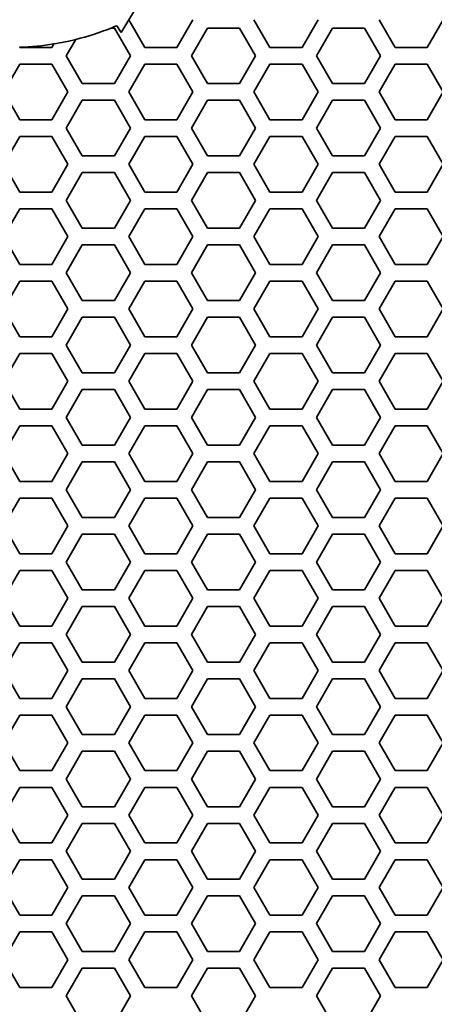
# Model space of a CAD drawing. Units: millimetres. Extents: x 28 to 2161, y -98 to 1160.
# Drawn here: x 191 to 206, y 812 to 847 of the extents above; entities that cross this region are included whole.
import ezdxf

# ---------------------------------------------------------------- set-up
doc = ezdxf.new("R2010")
doc.units = ezdxf.units.MM
doc.header["$LTSCALE"] = 4
doc.layers.add('Visible (ISO)', color=7, linetype='Continuous', lineweight=35)

msp = doc.modelspace()

# ---------------------------------------------------------------- linework, layer by layer
at = {"layer": 'Visible (ISO)'}
for p, q in [((194.992, 847.017), (195.596, 848.018)), ((194.713, 846.554), (194.556, 846.8)), ((194.992, 847.017), (194.713, 846.554)), ((195.569, 846.018), (194.992, 847.017)), ((197.301, 847.018), (196.723, 846.018)), ((200.073, 846.018), (199.495, 847.018)), ((201.805, 847.018), (201.227, 846.018)), ((204.577, 846.018), (203.999, 847.018)), ((206.309, 847.018), (205.731, 846.018)), ((194.357, 846.718), (194.471, 846.718)), ((194.471, 846.718), (195.049, 845.718)), ((197.243, 845.718), (197.821, 846.718)), ((197.821, 846.718), (198.975, 846.718)), ((198.975, 846.718), (199.553, 845.718)), ((201.747, 845.718), (202.325, 846.718)), ((202.325, 846.718), (203.479, 846.718)), ((203.479, 846.718), (204.057, 845.718)), ((192.294, 846.146), (192.219, 846.018)), ((192.739, 845.718), (193.079, 846.307)), ((191.065, 846.018), (191.06, 846.025)), ((192.219, 846.018), (191.065, 846.018)), ((193.317, 844.718), (192.739, 845.718)), ((195.049, 845.718), (194.471, 844.718)), ((196.723, 846.018), (195.569, 846.018)), ((197.821, 844.718), (197.243, 845.718)), ((199.553, 845.718), (198.975, 844.718)), ((201.227, 846.018), (200.073, 846.018)), ((202.325, 844.718), (201.747, 845.718)), ((204.057, 845.718), (203.479, 844.718)), ((205.731, 846.018), (204.577, 846.018)), ((190.487, 844.418), (191.065, 845.418)), ((191.065, 845.418), (192.219, 845.418)), ((192.219, 845.418), (192.797, 844.418)), ((194.991, 844.418), (195.569, 845.418)), ((195.569, 845.418), (196.723, 845.418)), ((196.723, 845.418), (197.301, 844.418)), ((199.495, 844.418), (200.073, 845.418)), ((200.073, 845.418), (201.227, 845.418)), ((201.227, 845.418), (201.805, 844.418)), ((203.999, 844.418), (204.577, 845.418)), ((204.577, 845.418), (205.731, 845.418)), ((205.731, 845.418), (206.309, 844.418)), ((194.471, 844.718), (193.317, 844.718)), ((198.975, 844.718), (197.821, 844.718)), ((203.479, 844.718), (202.325, 844.718)), ((191.065, 843.418), (190.487, 844.418)), ((192.797, 844.418), (192.219, 843.418)), ((195.569, 843.418), (194.991, 844.418)), ((197.301, 844.418), (196.723, 843.418)), ((200.073, 843.418), (199.495, 844.418)), ((201.805, 844.418), (201.227, 843.418)), ((204.577, 843.418), (203.999, 844.418)), ((206.309, 844.418), (205.731, 843.418)), ((192.739, 843.118), (193.317, 844.118)), ((193.317, 844.118), (194.471, 844.118)), ((194.471, 844.118), (195.049, 843.118)), ((197.243, 843.118), (197.821, 844.118)), ((197.821, 844.118), (198.975, 844.118)), ((198.975, 844.118), (199.553, 843.118)), ((201.747, 843.118), (202.325, 844.118)), ((202.325, 844.118), (203.479, 844.118)), ((203.479, 844.118), (204.057, 843.118)), ((192.219, 843.418), (191.065, 843.418)), ((196.723, 843.418), (195.569, 843.418)), ((201.227, 843.418), (200.073, 843.418)), ((205.731, 843.418), (204.577, 843.418)), ((193.317, 842.118), (192.739, 843.118)), ((195.049, 843.118), (194.471, 842.118)), ((197.821, 842.118), (197.243, 843.118)), ((199.553, 843.118), (198.975, 842.118)), ((202.325, 842.118), (201.747, 843.118)), ((204.057, 843.118), (203.479, 842.118)), ((190.487, 841.818), (191.065, 842.818)), ((191.065, 842.818), (192.219, 842.818)), ((192.219, 842.818), (192.797, 841.818)), ((194.991, 841.818), (195.569, 842.818)), ((195.569, 842.818), (196.723, 842.818)), ((196.723, 842.818), (197.301, 841.818)), ((199.495, 841.818), (200.073, 842.818)), ((200.073, 842.818), (201.227, 842.818)), ((201.227, 842.818), (201.805, 841.818)), ((203.999, 841.818), (204.577, 842.818)), ((204.577, 842.818), (205.731, 842.818)), ((205.731, 842.818), (206.309, 841.818)), ((191.065, 840.818), (190.487, 841.818)), ((192.797, 841.818), (192.219, 840.818)), ((194.471, 842.118), (193.317, 842.118)), ((195.569, 840.818), (194.991, 841.818)), ((197.301, 841.818), (196.723, 840.818)), ((198.975, 842.118), (197.821, 842.118)), ((200.073, 840.818), (199.495, 841.818)), ((201.805, 841.818), (201.227, 840.818)), ((203.479, 842.118), (202.325, 842.118)), ((204.577, 840.818), (203.999, 841.818)), ((206.309, 841.818), (205.731, 840.818)), ((192.739, 840.518), (193.317, 841.518)), ((193.317, 841.518), (194.471, 841.518)), ((194.471, 841.518), (195.049, 840.518)), ((197.243, 840.518), (197.821, 841.518)), ((197.821, 841.518), (198.975, 841.518)), ((198.975, 841.518), (199.553, 840.518)), ((201.747, 840.518), (202.325, 841.518)), ((202.325, 841.518), (203.479, 841.518)), ((203.479, 841.518), (204.057, 840.518)), ((192.219, 840.818), (191.065, 840.818)), ((196.723, 840.818), (195.569, 840.818)), ((201.227, 840.818), (200.073, 840.818)), ((205.731, 840.818), (204.577, 840.818)), ((193.317, 839.518), (192.739, 840.518)), ((195.049, 840.518), (194.471, 839.518)), ((197.821, 839.518), (197.243, 840.518)), ((199.553, 840.518), (198.975, 839.518)), ((202.325, 839.518), (201.747, 840.518)), ((204.057, 840.518), (203.479, 839.518)), ((190.487, 839.218), (191.065, 840.218)), ((191.065, 840.218), (192.219, 840.218)), ((192.219, 840.218), (192.797, 839.218)), ((194.991, 839.218), (195.569, 840.218)), ((195.569, 840.218), (196.723, 840.218)), ((196.723, 840.218), (197.301, 839.218)), ((199.495, 839.218), (200.073, 840.218)), ((200.073, 840.218), (201.227, 840.218)), ((201.227, 840.218), (201.805, 839.218)), ((203.999, 839.218), (204.577, 840.218)), ((204.577, 840.218), (205.731, 840.218)), ((205.731, 840.218), (206.309, 839.218)), ((194.471, 839.518), (193.317, 839.518)), ((198.975, 839.518), (197.821, 839.518)), ((203.479, 839.518), (202.325, 839.518)), ((191.065, 838.218), (190.487, 839.218)), ((192.797, 839.218), (192.219, 838.218)), ((195.569, 838.218), (194.991, 839.218)), ((197.301, 839.218), (196.723, 838.218)), ((200.073, 838.218), (199.495, 839.218)), ((201.805, 839.218), (201.227, 838.218)), ((204.577, 838.218), (203.999, 839.218)), ((206.309, 839.218), (205.731, 838.218)), ((192.739, 837.918), (193.317, 838.918)), ((193.317, 838.918), (194.471, 838.918)), ((194.471, 838.918), (195.049, 837.918)), ((197.243, 837.918), (197.821, 838.918)), ((197.821, 838.918), (198.975, 838.918)), ((198.975, 838.918), (199.553, 837.918)), ((201.747, 837.918), (202.325, 838.918)), ((202.325, 838.918), (203.479, 838.918)), ((203.479, 838.918), (204.057, 837.918)), ((192.219, 838.218), (191.065, 838.218)), ((193.317, 836.918), (192.739, 837.918)), ((195.049, 837.918), (194.471, 836.918)), ((196.723, 838.218), (195.569, 838.218)), ((197.821, 836.918), (197.243, 837.918)), ((199.553, 837.918), (198.975, 836.918)), ((201.227, 838.218), (200.073, 838.218)), ((202.325, 836.918), (201.747, 837.918)), ((204.057, 837.918), (203.479, 836.918)), ((205.731, 838.218), (204.577, 838.218)), ((190.487, 836.618), (191.065, 837.618)), ((191.065, 837.618), (192.219, 837.618)), ((192.219, 837.618), (192.797, 836.618)), ((194.991, 836.618), (195.569, 837.618)), ((195.569, 837.618), (196.723, 837.618)), ((196.723, 837.618), (197.301, 836.618)), ((199.495, 836.618), (200.073, 837.618)), ((200.073, 837.618), (201.227, 837.618)), ((201.227, 837.618), (201.805, 836.618)), ((203.999, 836.618), (204.577, 837.618)), ((204.577, 837.618), (205.731, 837.618)), ((205.731, 837.618), (206.309, 836.618)), ((194.471, 836.918), (193.317, 836.918)), ((198.975, 836.918), (197.821, 836.918)), ((203.479, 836.918), (202.325, 836.918)), ((191.065, 835.618), (190.487, 836.618)), ((192.797, 836.618), (192.219, 835.618)), ((195.569, 835.618), (194.991, 836.618)), ((197.301, 836.618), (196.723, 835.618)), ((200.073, 835.618), (199.495, 836.618)), ((201.805, 836.618), (201.227, 835.618)), ((204.577, 835.618), (203.999, 836.618)), ((206.309, 836.618), (205.731, 835.618)), ((192.739, 835.318), (193.317, 836.318)), ((193.317, 836.318), (194.471, 836.318)), ((194.471, 836.318), (195.049, 835.318)), ((197.243, 835.318), (197.821, 836.318)), ((197.821, 836.318), (198.975, 836.318)), ((198.975, 836.318), (199.553, 835.318)), ((201.747, 835.318), (202.325, 836.318)), ((202.325, 836.318), (203.479, 836.318)), ((203.479, 836.318), (204.057, 835.318)), ((192.219, 835.618), (191.065, 835.618)), ((196.723, 835.618), (195.569, 835.618)), ((201.227, 835.618), (200.073, 835.618)), ((205.731, 835.618), (204.577, 835.618)), ((193.317, 834.318), (192.739, 835.318)), ((195.049, 835.318), (194.471, 834.318)), ((197.821, 834.318), (197.243, 835.318)), ((199.553, 835.318), (198.975, 834.318)), ((202.325, 834.318), (201.747, 835.318)), ((204.057, 835.318), (203.479, 834.318)), ((190.487, 834.018), (191.065, 835.018)), ((191.065, 835.018), (192.219, 835.018)), ((192.219, 835.018), (192.797, 834.018)), ((194.991, 834.018), (195.569, 835.018)), ((195.569, 835.018), (196.723, 835.018)), ((196.723, 835.018), (197.301, 834.018)), ((199.495, 834.018), (200.073, 835.018)), ((200.073, 835.018), (201.227, 835.018)), ((201.227, 835.018), (201.805, 834.018)), ((203.999, 834.018), (204.577, 835.018)), ((204.577, 835.018), (205.731, 835.018)), ((205.731, 835.018), (206.309, 834.018)), ((191.065, 833.018), (190.487, 834.018)), ((192.797, 834.018), (192.219, 833.018)), ((194.471, 834.318), (193.317, 834.318)), ((195.569, 833.018), (194.991, 834.018)), ((197.301, 834.018), (196.723, 833.018)), ((198.975, 834.318), (197.821, 834.318)), ((200.073, 833.018), (199.495, 834.018)), ((201.805, 834.018), (201.227, 833.018)), ((203.479, 834.318), (202.325, 834.318)), ((204.577, 833.018), (203.999, 834.018)), ((206.309, 834.018), (205.731, 833.018)), ((192.739, 832.718), (193.317, 833.718)), ((193.317, 833.718), (194.471, 833.718)), ((194.471, 833.718), (195.049, 832.718)), ((197.243, 832.718), (197.821, 833.718)), ((197.821, 833.718), (198.975, 833.718)), ((198.975, 833.718), (199.553, 832.718)), ((201.747, 832.718), (202.325, 833.718)), ((202.325, 833.718), (203.479, 833.718)), ((203.479, 833.718), (204.057, 832.718)), ((192.219, 833.018), (191.065, 833.018)), ((196.723, 833.018), (195.569, 833.018)), ((201.227, 833.018), (200.073, 833.018)), ((205.731, 833.018), (204.577, 833.018)), ((193.317, 831.718), (192.739, 832.718)), ((195.049, 832.718), (194.471, 831.718)), ((197.821, 831.718), (197.243, 832.718)), ((199.553, 832.718), (198.975, 831.718)), ((202.325, 831.718), (201.747, 832.718)), ((204.057, 832.718), (203.479, 831.718)), ((190.487, 831.418), (191.065, 832.418)), ((191.065, 832.418), (192.219, 832.418)), ((192.219, 832.418), (192.797, 831.418)), ((194.991, 831.418), (195.569, 832.418)), ((195.569, 832.418), (196.723, 832.418)), ((196.723, 832.418), (197.301, 831.418)), ((199.495, 831.418), (200.073, 832.418)), ((200.073, 832.418), (201.227, 832.418)), ((201.227, 832.418), (201.805, 831.418)), ((203.999, 831.418), (204.577, 832.418)), ((204.577, 832.418), (205.731, 832.418)), ((205.731, 832.418), (206.309, 831.418)), ((194.471, 831.718), (193.317, 831.718)), ((198.975, 831.718), (197.821, 831.718)), ((203.479, 831.718), (202.325, 831.718)), ((191.065, 830.418), (190.487, 831.418)), ((192.797, 831.418), (192.219, 830.418)), ((195.569, 830.418), (194.991, 831.418)), ((197.301, 831.418), (196.723, 830.418)), ((200.073, 830.418), (199.495, 831.418)), ((201.805, 831.418), (201.227, 830.418)), ((204.577, 830.418), (203.999, 831.418)), ((206.309, 831.418), (205.731, 830.418)), ((192.739, 830.118), (193.317, 831.118)), ((193.317, 831.118), (194.471, 831.118)), ((194.471, 831.118), (195.049, 830.118)), ((197.243, 830.118), (197.821, 831.118)), ((197.821, 831.118), (198.975, 831.118)), ((198.975, 831.118), (199.553, 830.118)), ((201.747, 830.118), (202.325, 831.118)), ((202.325, 831.118), (203.479, 831.118)), ((203.479, 831.118), (204.057, 830.118)), ((192.219, 830.418), (191.065, 830.418)), ((193.317, 829.118), (192.739, 830.118)), ((195.049, 830.118), (194.471, 829.118)), ((196.723, 830.418), (195.569, 830.418)), ((197.821, 829.118), (197.243, 830.118)), ((199.553, 830.118), (198.975, 829.118)), ((201.227, 830.418), (200.073, 830.418)), ((202.325, 829.118), (201.747, 830.118)), ((204.057, 830.118), (203.479, 829.118)), ((205.731, 830.418), (204.577, 830.418)), ((190.487, 828.818), (191.065, 829.818)), ((191.065, 829.818), (192.219, 829.818)), ((192.219, 829.818), (192.797, 828.818)), ((194.991, 828.818), (195.569, 829.818)), ((195.569, 829.818), (196.723, 829.818)), ((196.723, 829.818), (197.301, 828.818)), ((199.495, 828.818), (200.073, 829.818)), ((200.073, 829.818), (201.227, 829.818)), ((201.227, 829.818), (201.805, 828.818)), ((203.999, 828.818), (204.577, 829.818)), ((204.577, 829.818), (205.731, 829.818)), ((205.731, 829.818), (206.309, 828.818)), ((194.471, 829.118), (193.317, 829.118)), ((198.975, 829.118), (197.821, 829.118)), ((203.479, 829.118), (202.325, 829.118)), ((191.065, 827.818), (190.487, 828.818)), ((192.797, 828.818), (192.219, 827.818)), ((195.569, 827.818), (194.991, 828.818)), ((197.301, 828.818), (196.723, 827.818)), ((200.073, 827.818), (199.495, 828.818)), ((201.805, 828.818), (201.227, 827.818)), ((204.577, 827.818), (203.999, 828.818)), ((206.309, 828.818), (205.731, 827.818)), ((192.739, 827.518), (193.317, 828.518)), ((193.317, 828.518), (194.471, 828.518)), ((194.471, 828.518), (195.049, 827.518)), ((197.243, 827.518), (197.821, 828.518)), ((197.821, 828.518), (198.975, 828.518)), ((198.975, 828.518), (199.553, 827.518)), ((201.747, 827.518), (202.325, 828.518)), ((202.325, 828.518), (203.479, 828.518)), ((203.479, 828.518), (204.057, 827.518)), ((192.219, 827.818), (191.065, 827.818)), ((196.723, 827.818), (195.569, 827.818)), ((201.227, 827.818), (200.073, 827.818)), ((205.731, 827.818), (204.577, 827.818)), ((193.317, 826.518), (192.739, 827.518)), ((195.049, 827.518), (194.471, 826.518)), ((197.821, 826.518), (197.243, 827.518)), ((199.553, 827.518), (198.975, 826.518)), ((202.325, 826.518), (201.747, 827.518)), ((204.057, 827.518), (203.479, 826.518)), ((190.487, 826.218), (191.065, 827.218)), ((191.065, 827.218), (192.219, 827.218)), ((192.219, 827.218), (192.797, 826.218)), ((194.991, 826.218), (195.569, 827.218)), ((195.569, 827.218), (196.723, 827.218)), ((196.723, 827.218), (197.301, 826.218)), ((199.495, 826.218), (200.073, 827.218)), ((200.073, 827.218), (201.227, 827.218)), ((201.227, 827.218), (201.805, 826.218)), ((203.999, 826.218), (204.577, 827.218)), ((204.577, 827.218), (205.731, 827.218)), ((205.731, 827.218), (206.309, 826.218)), ((194.471, 826.518), (193.317, 826.518)), ((198.975, 826.518), (197.821, 826.518)), ((203.479, 826.518), (202.325, 826.518)), ((191.065, 825.218), (190.487, 826.218)), ((192.797, 826.218), (192.219, 825.218)), ((192.739, 824.918), (193.317, 825.918)), ((193.317, 825.918), (194.471, 825.918)), ((194.471, 825.918), (195.049, 824.918)), ((195.569, 825.218), (194.991, 826.218)), ((197.301, 826.218), (196.723, 825.218)), ((197.243, 824.918), (197.821, 825.918)), ((197.821, 825.918), (198.975, 825.918)), ((198.975, 825.918), (199.553, 824.918)), ((200.073, 825.218), (199.495, 826.218)), ((201.805, 826.218), (201.227, 825.218)), ((201.747, 824.918), (202.325, 825.918)), ((202.325, 825.918), (203.479, 825.918)), ((203.479, 825.918), (204.057, 824.918)), ((204.577, 825.218), (203.999, 826.218)), ((206.309, 826.218), (205.731, 825.218)), ((192.219, 825.218), (191.065, 825.218)), ((196.723, 825.218), (195.569, 825.218)), ((201.227, 825.218), (200.073, 825.218)), ((205.731, 825.218), (204.577, 825.218)), ((193.317, 823.918), (192.739, 824.918)), ((195.049, 824.918), (194.471, 823.918)), ((197.821, 823.918), (197.243, 824.918)), ((199.553, 824.918), (198.975, 823.918)), ((202.325, 823.918), (201.747, 824.918)), ((204.057, 824.918), (203.479, 823.918)), ((190.487, 823.618), (191.065, 824.618)), ((191.065, 824.618), (192.219, 824.618)), ((192.219, 824.618), (192.797, 823.618)), ((194.991, 823.618), (195.569, 824.618)), ((195.569, 824.618), (196.723, 824.618)), ((196.723, 824.618), (197.301, 823.618)), ((199.495, 823.618), (200.073, 824.618)), ((200.073, 824.618), (201.227, 824.618)), ((201.227, 824.618), (201.805, 823.618)), ((203.999, 823.618), (204.577, 824.618)), ((204.577, 824.618), (205.731, 824.618)), ((205.731, 824.618), (206.309, 823.618)), ((194.471, 823.918), (193.317, 823.918)), ((198.975, 823.918), (197.821, 823.918)), ((203.479, 823.918), (202.325, 823.918)), ((191.065, 822.618), (190.487, 823.618)), ((192.797, 823.618), (192.219, 822.618)), ((195.569, 822.618), (194.991, 823.618)), ((197.301, 823.618), (196.723, 822.618)), ((200.073, 822.618), (199.495, 823.618)), ((201.805, 823.618), (201.227, 822.618)), ((204.577, 822.618), (203.999, 823.618)), ((206.309, 823.618), (205.731, 822.618)), ((192.739, 822.318), (193.317, 823.318)), ((193.317, 823.318), (194.471, 823.318)), ((194.471, 823.318), (195.049, 822.318)), ((197.243, 822.318), (197.821, 823.318)), ((197.821, 823.318), (198.975, 823.318)), ((198.975, 823.318), (199.553, 822.318)), ((201.747, 822.318), (202.325, 823.318)), ((202.325, 823.318), (203.479, 823.318)), ((203.479, 823.318), (204.057, 822.318)), ((192.219, 822.618), (191.065, 822.618)), ((196.723, 822.618), (195.569, 822.618)), ((201.227, 822.618), (200.073, 822.618)), ((205.731, 822.618), (204.577, 822.618)), ((190.487, 821.018), (191.065, 822.018)), ((191.065, 822.018), (192.219, 822.018)), ((192.219, 822.018), (192.797, 821.018)), ((193.317, 821.318), (192.739, 822.318)), ((195.049, 822.318), (194.471, 821.318)), ((194.991, 821.018), (195.569, 822.018)), ((195.569, 822.018), (196.723, 822.018)), ((196.723, 822.018), (197.301, 821.018)), ((197.821, 821.318), (197.243, 822.318)), ((199.553, 822.318), (198.975, 821.318)), ((199.495, 821.018), (200.073, 822.018)), ((200.073, 822.018), (201.227, 822.018)), ((201.227, 822.018), (201.805, 821.018)), ((202.325, 821.318), (201.747, 822.318)), ((204.057, 822.318), (203.479, 821.318)), ((203.999, 821.018), (204.577, 822.018)), ((204.577, 822.018), (205.731, 822.018)), ((205.731, 822.018), (206.309, 821.018)), ((194.471, 821.318), (193.317, 821.318)), ((198.975, 821.318), (197.821, 821.318)), ((203.479, 821.318), (202.325, 821.318)), ((191.065, 820.018), (190.487, 821.018)), ((192.797, 821.018), (192.219, 820.018)), ((195.569, 820.018), (194.991, 821.018)), ((197.301, 821.018), (196.723, 820.018)), ((200.073, 820.018), (199.495, 821.018)), ((201.805, 821.018), (201.227, 820.018)), ((204.577, 820.018), (203.999, 821.018)), ((206.309, 821.018), (205.731, 820.018)), ((192.739, 819.718), (193.317, 820.718)), ((193.317, 820.718), (194.471, 820.718)), ((194.471, 820.718), (195.049, 819.718)), ((197.243, 819.718), (197.821, 820.718)), ((197.821, 820.718), (198.975, 820.718)), ((198.975, 820.718), (199.553, 819.718)), ((201.747, 819.718), (202.325, 820.718)), ((202.325, 820.718), (203.479, 820.718)), ((203.479, 820.718), (204.057, 819.718)), ((192.219, 820.018), (191.065, 820.018)), ((196.723, 820.018), (195.569, 820.018)), ((201.227, 820.018), (200.073, 820.018)), ((205.731, 820.018), (204.577, 820.018)), ((193.317, 818.718), (192.739, 819.718)), ((195.049, 819.718), (194.471, 818.718)), ((197.821, 818.718), (197.243, 819.718)), ((199.553, 819.718), (198.975, 818.718)), ((202.325, 818.718), (201.747, 819.718)), ((204.057, 819.718), (203.479, 818.718)), ((190.487, 818.418), (191.065, 819.418)), ((191.065, 819.418), (192.219, 819.418)), ((192.219, 819.418), (192.797, 818.418)), ((194.991, 818.418), (195.569, 819.418)), ((195.569, 819.418), (196.723, 819.418)), ((196.723, 819.418), (197.301, 818.418)), ((199.495, 818.418), (200.073, 819.418)), ((200.073, 819.418), (201.227, 819.418)), ((201.227, 819.418), (201.805, 818.418)), ((203.999, 818.418), (204.577, 819.418)), ((204.577, 819.418), (205.731, 819.418)), ((205.731, 819.418), (206.309, 818.418)), ((194.471, 818.718), (193.317, 818.718)), ((198.975, 818.718), (197.821, 818.718)), ((203.479, 818.718), (202.325, 818.718)), ((191.065, 817.418), (190.487, 818.418)), ((192.797, 818.418), (192.219, 817.418)), ((192.739, 817.118), (193.317, 818.118)), ((193.317, 818.118), (194.471, 818.118)), ((194.471, 818.118), (195.049, 817.118)), ((195.569, 817.418), (194.991, 818.418)), ((197.301, 818.418), (196.723, 817.418)), ((197.243, 817.118), (197.821, 818.118)), ((197.821, 818.118), (198.975, 818.118)), ((198.975, 818.118), (199.553, 817.118)), ((200.073, 817.418), (199.495, 818.418)), ((201.805, 818.418), (201.227, 817.418)), ((201.747, 817.118), (202.325, 818.118)), ((202.325, 818.118), (203.479, 818.118)), ((203.479, 818.118), (204.057, 817.118)), ((204.577, 817.418), (203.999, 818.418)), ((206.309, 818.418), (205.731, 817.418)), ((192.219, 817.418), (191.065, 817.418)), ((196.723, 817.418), (195.569, 817.418)), ((201.227, 817.418), (200.073, 817.418)), ((205.731, 817.418), (204.577, 817.418)), ((193.317, 816.118), (192.739, 817.118)), ((195.049, 817.118), (194.471, 816.118)), ((197.821, 816.118), (197.243, 817.118)), ((199.553, 817.118), (198.975, 816.118)), ((202.325, 816.118), (201.747, 817.118)), ((204.057, 817.118), (203.479, 816.118)), ((190.487, 815.818), (191.065, 816.818)), ((191.065, 816.818), (192.219, 816.818)), ((192.219, 816.818), (192.797, 815.818)), ((194.991, 815.818), (195.569, 816.818)), ((195.569, 816.818), (196.723, 816.818)), ((196.723, 816.818), (197.301, 815.818)), ((199.495, 815.818), (200.073, 816.818)), ((200.073, 816.818), (201.227, 816.818)), ((201.227, 816.818), (201.805, 815.818)), ((203.999, 815.818), (204.577, 816.818)), ((204.577, 816.818), (205.731, 816.818)), ((205.731, 816.818), (206.309, 815.818)), ((194.471, 816.118), (193.317, 816.118)), ((198.975, 816.118), (197.821, 816.118)), ((203.479, 816.118), (202.325, 816.118)), ((191.065, 814.818), (190.487, 815.818)), ((192.797, 815.818), (192.219, 814.818)), ((195.569, 814.818), (194.991, 815.818)), ((197.301, 815.818), (196.723, 814.818)), ((200.073, 814.818), (199.495, 815.818)), ((201.805, 815.818), (201.227, 814.818)), ((204.577, 814.818), (203.999, 815.818)), ((206.309, 815.818), (205.731, 814.818)), ((192.739, 814.518), (193.317, 815.518)), ((193.317, 815.518), (194.471, 815.518)), ((194.471, 815.518), (195.049, 814.518)), ((197.243, 814.518), (197.821, 815.518)), ((197.821, 815.518), (198.975, 815.518)), ((198.975, 815.518), (199.553, 814.518)), ((201.747, 814.518), (202.325, 815.518)), ((202.325, 815.518), (203.479, 815.518)), ((203.479, 815.518), (204.057, 814.518)), ((192.219, 814.818), (191.065, 814.818)), ((196.723, 814.818), (195.569, 814.818)), ((201.227, 814.818), (200.073, 814.818)), ((205.731, 814.818), (204.577, 814.818)), ((190.487, 813.218), (191.065, 814.218)), ((191.065, 814.218), (192.219, 814.218)), ((192.219, 814.218), (192.797, 813.218)), ((193.317, 813.518), (192.739, 814.518)), ((195.049, 814.518), (194.471, 813.518)), ((194.991, 813.218), (195.569, 814.218)), ((195.569, 814.218), (196.723, 814.218)), ((196.723, 814.218), (197.301, 813.218)), ((197.821, 813.518), (197.243, 814.518)), ((199.553, 814.518), (198.975, 813.518)), ((199.495, 813.218), (200.073, 814.218)), ((200.073, 814.218), (201.227, 814.218)), ((201.227, 814.218), (201.805, 813.218)), ((202.325, 813.518), (201.747, 814.518)), ((204.057, 814.518), (203.479, 813.518)), ((203.999, 813.218), (204.577, 814.218)), ((204.577, 814.218), (205.731, 814.218)), ((205.731, 814.218), (206.309, 813.218)), ((194.471, 813.518), (193.317, 813.518)), ((198.975, 813.518), (197.821, 813.518)), ((203.479, 813.518), (202.325, 813.518)), ((191.065, 812.218), (190.487, 813.218)), ((192.797, 813.218), (192.219, 812.218)), ((195.569, 812.218), (194.991, 813.218)), ((197.301, 813.218), (196.723, 812.218)), ((200.073, 812.218), (199.495, 813.218)), ((201.805, 813.218), (201.227, 812.218)), ((204.577, 812.218), (203.999, 813.218)), ((206.309, 813.218), (205.731, 812.218)), ((192.739, 811.918), (193.317, 812.918)), ((193.317, 812.918), (194.471, 812.918)), ((194.471, 812.918), (195.049, 811.918)), ((197.243, 811.918), (197.821, 812.918)), ((197.821, 812.918), (198.975, 812.918)), ((198.975, 812.918), (199.553, 811.918)), ((201.747, 811.918), (202.325, 812.918)), ((202.325, 812.918), (203.479, 812.918)), ((203.479, 812.918), (204.057, 811.918)), ((192.219, 812.218), (191.065, 812.218)), ((196.723, 812.218), (195.569, 812.218)), ((201.227, 812.218), (200.073, 812.218)), ((205.731, 812.218), (204.577, 812.218)), ((193.317, 810.918), (192.739, 811.918)), ((195.049, 811.918), (194.471, 810.918)), ((197.821, 810.918), (197.243, 811.918)), ((199.553, 811.918), (198.975, 810.918)), ((202.325, 810.918), (201.747, 811.918)), ((204.057, 811.918), (203.479, 810.918))]:
    msp.add_line(p, q, dxfattribs=at)
for start, end in [(291.771, 293.0297), (283.9178, 291.771), (271.9786, 279.2275), (279.2275, 283.9178)]:
    msp.add_arc((190.722, 855.819), 9.8, start, end, dxfattribs=at)

doc.saveas('drawing.dxf')
